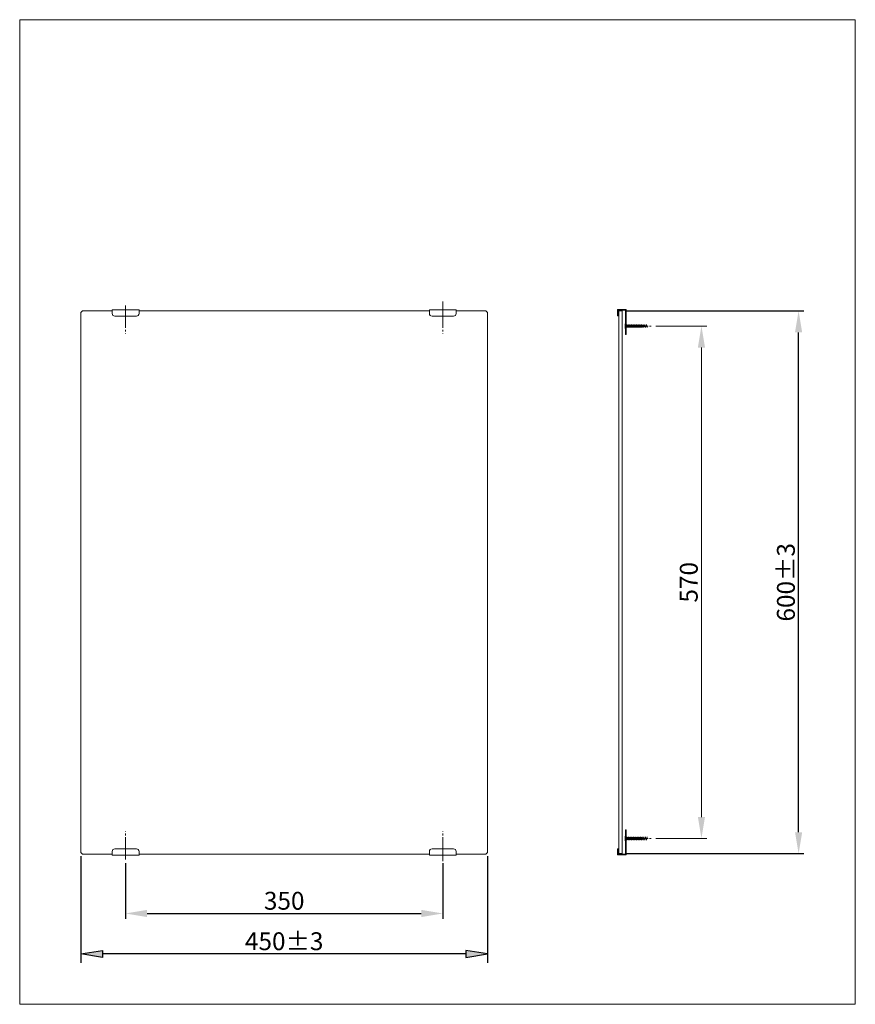
# Model space of a CAD drawing. Extents: x 81.4 to 128.2, y 125.9 to 181.
import ezdxf

# ---------------------------------------------------------------- set-up
doc = ezdxf.new("R2010")
doc.units = 0
doc.header["$MEASUREMENT"] = 0
doc.linetypes.add('AI9-LType1', pattern=[1.514581, 1.249997, -0.088194, 0.088194, -0.088194])
for name, color, linetype in [('BENDA', 7, 'Continuous'), ('BIDANG', 7, 'Continuous'), ('CENTER', 7, 'Continuous'), ('UKUR', 7, 'Continuous')]:
    doc.layers.add(name, color=color, linetype=linetype)
doc.styles.get("Standard").update_dxf_attribs({"font": 'arial.ttf', "height": 1})
doc.dimstyles.get("Standard").update_dxf_attribs({"dimtxt": 1, "dimasz": 1.2, "dimexe": 0.3, "dimexo": 0.2, "dimgap": 0.2, "dimtad": 1, "dimdec": 0, "dimzin": 0, "dimdsep": 46, "dimtxsty": 'Standard', "dimcen": 0.09, "dimadec": 0, "dimazin": 0, "dimtfac": 1, "dimtdec": 0, "dimtofl": 0, "dimtmove": 0, "dimatfit": 0, "dimfxl": 1, "dimtolj": 1, "dimtzin": 0, "dimarcsym": 0})

# ---------------------------------------------------------------- blocks, each defined once
blk = doc.blocks.new('*D4')
at = {"color": 0, "linetype": 'Continuous', "lineweight": 0, "transparency": 16777216}
for p, q in [((117.012, 163.853), (119.856, 163.853)), ((119.556, 136.378), (119.556, 162.653)), ((117.012, 135.178), (119.856, 135.178))]:
    blk.add_line(p, q, dxfattribs=at)
for points in [[(119.356, 162.653), (119.756, 162.653), (119.556, 163.853)], [(119.356, 136.378), (119.756, 136.378), (119.556, 135.178)]]:
    blk.add_solid(points, dxfattribs=at)
at = {"layer": 'Defpoints', "color": 0, "linetype": 'Continuous', "lineweight": 0, "transparency": 16777216}
for p in [(116.812, 163.853), (119.556, 163.853), (116.812, 135.178)]:
    blk.add_point(p, dxfattribs=at)
at = {"color": 0, "linetype": 'Continuous', "lineweight": 0, "transparency": 16777216, "insert": (118.846, 149.515), "char_height": 1, "attachment_point": 5, "rotation": 90}
blk.add_mtext('\\A1;570', dxfattribs=at)
blk = doc.blocks.new('*D5')
at = {"color": 0, "linetype": 'Continuous', "lineweight": -2, "transparency": 16777216}
for p, q in [((115.326, 164.702), (125.293, 164.702)), ((124.993, 135.528), (124.993, 163.502)), ((115.326, 134.328), (125.293, 134.328))]:
    blk.add_line(p, q, dxfattribs=at)
at = {"color": 0, "linetype": 'Continuous', "lineweight": 0, "transparency": 16777216}
for points in [[(124.793, 163.502), (125.193, 163.502), (124.993, 164.702)], [(124.793, 135.528), (125.193, 135.528), (124.993, 134.328)]]:
    blk.add_solid(points, dxfattribs=at)
at = {"layer": 'Defpoints', "color": 0, "linetype": 'Continuous', "lineweight": 0, "transparency": 16777216}
for p in [(115.126, 164.702), (124.993, 164.702), (115.126, 134.328)]:
    blk.add_point(p, dxfattribs=at)
at = {"color": 0, "linetype": 'Continuous', "lineweight": 0, "transparency": 16777216, "insert": (124.282, 149.515), "char_height": 1, "attachment_point": 5, "rotation": 90}
blk.add_mtext('\\A1;600%%P3', dxfattribs=at)
blk = doc.blocks.new('*D6')
at = {"color": 0, "linetype": 'Continuous', "lineweight": -2, "transparency": 16777216}
for p, q in [((87.328, 133.803), (87.328, 130.68)), ((105.078, 133.803), (105.078, 130.68)), ((88.528, 130.98), (103.878, 130.98))]:
    blk.add_line(p, q, dxfattribs=at)
at = {"color": 0, "linetype": 'Continuous', "lineweight": 0, "transparency": 16777216}
for points in [[(88.528, 131.18), (88.528, 130.78), (87.328, 130.98)], [(103.878, 131.18), (103.878, 130.78), (105.078, 130.98)]]:
    blk.add_solid(points, dxfattribs=at)
at = {"layer": 'Defpoints', "color": 0, "linetype": 'Continuous', "lineweight": 0, "transparency": 16777216}
for p in [(87.328, 134.003), (105.078, 134.003), (105.078, 130.98)]:
    blk.add_point(p, dxfattribs=at)
at = {"color": 0, "linetype": 'Continuous', "lineweight": 0, "transparency": 16777216, "insert": (96.203, 131.691), "char_height": 1, "attachment_point": 5}
blk.add_mtext('\\A1;350', dxfattribs=at)
blk = doc.blocks.new('*D7')
at = {"color": 0, "linetype": 'Continuous', "lineweight": -2, "transparency": 16777216}
for p, q in [((84.828, 134.192), (84.828, 128.416)), ((107.578, 134.192), (107.578, 128.416)), ((106.378, 128.716), (86.028, 128.716))]:
    blk.add_line(p, q, dxfattribs=at)
at = {"color": 0, "linetype": 'Continuous', "lineweight": 0, "transparency": 16777216}
for points in [[(86.028, 128.916), (86.028, 128.516), (84.828, 128.716)], [(106.378, 128.916), (106.378, 128.516), (107.578, 128.716)]]:
    blk.add_solid(points, dxfattribs=at)
at = {"layer": 'Defpoints', "color": 0, "linetype": 'Continuous', "lineweight": 0, "transparency": 16777216}
for p in [(84.828, 134.392), (107.578, 134.392), (84.828, 128.716)]:
    blk.add_point(p, dxfattribs=at)
at = {"color": 0, "linetype": 'Continuous', "lineweight": 0, "transparency": 16777216, "insert": (96.203, 129.427), "char_height": 1, "attachment_point": 5}
blk.add_mtext('\\A1;450%%P3', dxfattribs=at)

msp = doc.modelspace()

# ---------------------------------------------------------------- hatches: boundary and pattern name
at = {"layer": 'UKUR'}
for points in [[(86.028, 128.917), (86.028, 128.517), (84.828, 128.716)], [(106.378, 128.917), (106.378, 128.517), (107.578, 128.716)]]:
    msp.add_hatch(color=7, dxfattribs=at).paths.add_polyline_path(points)

# ---------------------------------------------------------------- linework, layer by layer
at = {"linetype": 'Continuous', "lineweight": 0}
for p, q in [((105.078, 164.613), (105.078, 165.235)), ((105.078, 134.392), (105.078, 133.911))]:
    msp.add_line(p, q, dxfattribs=at)
msp.add_lwpolyline([(81.4, 181.002), (128.167, 181.002), (128.167, 125.896), (81.4, 125.896)], close=True, dxfattribs=at)
at = {"layer": 'BENDA', "color": 7, "lineweight": 0}
for p, q in [((84.828, 164.613), (84.918, 164.702)), ((84.828, 164.613), (84.828, 134.392)), ((84.918, 164.702), (86.578, 164.702)), ((88.078, 164.702), (104.328, 164.702)), ((105.828, 164.702), (107.488, 164.702)), ((107.578, 164.613), (107.488, 164.702)), ((107.578, 164.613), (107.578, 134.392)), ((114.926, 164.702), (114.926, 134.328)), ((114.926, 164.702), (115.126, 164.702)), ((114.926, 164.702), (115.126, 164.702)), ((115.126, 164.702), (115.126, 134.328)), ((84.918, 134.303), (84.828, 134.392)), ((84.918, 134.303), (86.578, 134.303)), ((88.078, 134.303), (104.328, 134.303)), ((105.828, 134.303), (107.488, 134.303)), ((107.488, 134.303), (107.578, 134.392)), ((114.926, 134.328), (115.126, 134.328))]:
    msp.add_line(p, q, dxfattribs=at)
at = {"layer": 'BIDANG', "color": 7, "lineweight": 0}
for p, q in [((115.339, 164.777), (114.859, 164.777)), ((114.859, 164.777), (114.859, 164.427)), ((115.339, 164.777), (115.339, 163.377)), ((88.078, 164.757), (86.578, 164.757)), ((86.578, 164.757), (86.578, 164.557)), ((87.928, 164.407), (86.728, 164.407)), ((88.078, 164.757), (88.078, 164.557)), ((105.828, 164.757), (104.328, 164.757)), ((104.328, 164.757), (104.328, 164.557)), ((105.678, 164.407), (104.478, 164.407)), ((105.828, 164.757), (105.828, 164.557)), ((114.899, 164.427), (114.859, 164.427)), ((114.899, 164.737), (114.899, 164.427)), ((115.299, 164.737), (114.899, 164.737)), ((115.299, 164.737), (115.299, 163.377)), ((115.282, 163.725), (115.282, 163.98)), ((115.301, 163.913), (116.234, 163.913)), ((115.301, 163.793), (116.234, 163.793)), ((115.365, 163.943), (115.387, 163.768)), ((115.459, 163.943), (115.481, 163.768)), ((115.552, 163.943), (115.574, 163.768)), ((115.646, 163.943), (115.668, 163.768)), ((115.74, 163.943), (115.762, 163.768)), ((115.834, 163.943), (115.855, 163.768)), ((115.927, 163.943), (115.95, 163.768)), ((116.021, 163.943), (116.043, 163.768)), ((116.115, 163.943), (116.137, 163.768)), ((116.209, 163.943), (116.231, 163.768)), ((116.575, 163.853), (116.234, 163.913)), ((116.575, 163.853), (116.234, 163.793)), ((116.303, 163.943), (116.324, 163.768)), ((116.396, 163.943), (116.418, 163.768)), ((116.49, 163.943), (116.512, 163.768)), ((115.339, 163.377), (115.299, 163.377)), ((115.299, 134.294), (115.299, 135.653)), ((115.339, 135.653), (115.299, 135.653)), ((115.339, 134.253), (115.339, 135.653)), ((115.282, 135.305), (115.282, 135.05)), ((115.301, 135.238), (116.234, 135.238)), ((115.301, 135.117), (116.234, 135.117)), ((115.365, 135.087), (115.387, 135.262)), ((115.459, 135.087), (115.481, 135.262)), ((115.552, 135.087), (115.574, 135.262)), ((115.646, 135.087), (115.668, 135.262)), ((115.74, 135.087), (115.762, 135.262)), ((115.834, 135.087), (115.855, 135.262)), ((115.927, 135.087), (115.95, 135.262)), ((116.021, 135.087), (116.043, 135.262)), ((116.115, 135.087), (116.137, 135.262)), ((116.209, 135.087), (116.231, 135.262)), ((116.575, 135.178), (116.234, 135.238)), ((116.575, 135.178), (116.234, 135.117)), ((116.303, 135.087), (116.324, 135.262)), ((116.396, 135.087), (116.418, 135.262)), ((116.49, 135.087), (116.512, 135.262)), ((87.928, 134.598), (86.728, 134.598)), ((105.678, 134.598), (104.478, 134.598)), ((114.899, 134.603), (114.859, 134.603)), ((114.859, 134.253), (114.859, 134.603)), ((114.899, 134.294), (114.899, 134.603)), ((86.578, 134.248), (86.578, 134.448)), ((88.078, 134.248), (86.578, 134.248)), ((88.078, 134.248), (88.078, 134.448)), ((104.328, 134.248), (104.328, 134.448)), ((105.828, 134.248), (104.328, 134.248)), ((105.828, 134.248), (105.828, 134.448)), ((115.339, 134.253), (114.859, 134.253)), ((115.299, 134.294), (114.899, 134.294))]:
    msp.add_line(p, q, dxfattribs=at)
for points in [[(86.578, 164.557), (86.578, 164.474), (86.645, 164.407), (86.728, 164.407)], [(87.928, 164.407), (88.011, 164.407), (88.078, 164.474), (88.078, 164.557)], [(104.328, 164.557), (104.328, 164.474), (104.395, 164.407), (104.478, 164.407)], [(105.678, 164.407), (105.761, 164.407), (105.828, 164.474), (105.828, 164.557)], [(86.578, 134.448), (86.578, 134.531), (86.645, 134.598), (86.728, 134.598)], [(87.928, 134.598), (88.011, 134.598), (88.078, 134.531), (88.078, 134.448)], [(104.328, 134.448), (104.328, 134.531), (104.395, 134.598), (104.478, 134.598)], [(105.678, 134.598), (105.761, 134.598), (105.828, 134.531), (105.828, 134.448)]]:
    msp.add_open_spline(points, degree=3, dxfattribs=at)
at = {"layer": 'CENTER', "color": 7, "linetype": 'AI9-LType1', "lineweight": 0}
for p, q in [((87.328, 165.003), (87.328, 163.444)), ((105.078, 165.003), (105.078, 163.444)), ((115.301, 163.853), (116.812, 163.853)), ((87.328, 134.003), (87.328, 135.561)), ((105.078, 134.003), (105.078, 135.561)), ((115.301, 135.178), (116.812, 135.178))]:
    msp.add_line(p, q, dxfattribs=at)
at = {"layer": 'UKUR', "color": 7}
for p, q in [((84.828, 133.893), (84.828, 130.945)), ((84.828, 133.803), (84.828, 128.216)), ((107.578, 133.893), (107.578, 128.216)), ((107.578, 133.893), (107.578, 131.02)), ((106.378, 128.716), (86.028, 128.716))]:
    msp.add_line(p, q, dxfattribs=at)
for points in [[(86.028, 128.917), (86.028, 128.517), (84.828, 128.716)], [(106.378, 128.917), (106.378, 128.517), (107.578, 128.716)]]:
    msp.add_lwpolyline(points, close=True, dxfattribs=at)

# ---------------------------------------------------------------- dimensions: what is measured, and where the dimension line sits
at = {"linetype": 'Continuous', "lineweight": 0}
dim = msp.add_linear_dim(base=(124.993, 164.702), p1=(115.126, 134.328), p2=(115.126, 164.702), angle=90, text='600%%P3', dimstyle='Standard', dxfattribs=at)
dim.commit()
dim.dimension.update_dxf_attribs({"geometry": '*D5', "text_midpoint": (124.282, 149.515)})
dim = msp.add_linear_dim(base=(119.556, 163.853), p1=(116.812, 135.178), p2=(116.812, 163.853), angle=90, text='570', dimstyle='Standard', override={"dimdsep": 0, "dimatfit": 3, "dimlwd": 0, "dimlwe": 0}, dxfattribs=at)
dim.commit()
dim.dimension.update_dxf_attribs({"geometry": '*D4', "text_midpoint": (118.846, 149.515)})
for base, p1, p2, text, picture, middle in [((84.828, 128.716), (107.578, 134.392), (84.828, 134.392), '450%%P3', '*D7', (96.203, 129.427)), ((105.078, 130.98), (87.328, 134.003), (105.078, 134.003), '350', '*D6', (96.203, 131.691))]:
    dim = msp.add_linear_dim(base=base, p1=p1, p2=p2, text=text, dimstyle='Standard', dxfattribs=at)
    dim.commit()
    dim.dimension.update_dxf_attribs({"geometry": picture, "text_midpoint": middle})

doc.saveas('drawing.dxf')
